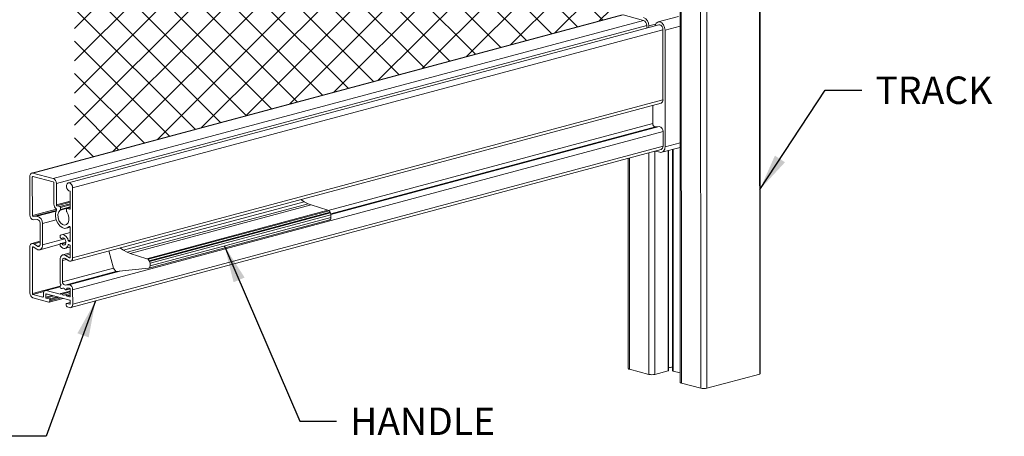
# Model space of a CAD drawing. Units: inches. Extents: x 268893 to 269068, y -309387 to -309350.
# Drawn here: x 269053 to 269067, y -309384 to -309378 of the extents above; entities that cross this region are included whole.
import ezdxf

# ---------------------------------------------------------------- set-up
doc = ezdxf.new("R2010")
doc.units = ezdxf.units.IN
doc.header["$MEASUREMENT"] = 0
for name, color, linetype in [('DIMENSIONS', 12, 'CONTINUOUS'), ('HATCH', 9, 'CONTINUOUS'), ('OUTLINE', 3, 'CONTINUOUS')]:
    doc.layers.add(name, color=color, linetype=linetype)
doc.styles.get("Standard").update_dxf_attribs({"font": 'arial.ttf'})
doc.dimstyles.new('3-1', dxfattribs={"dimscale": 4, "dimtxt": 0.09375, "dimasz": 0.125, "dimexe": 0.0625, "dimexo": 0.09375, "dimgap": 0.046875, "dimtad": 1, "dimdec": 3, "dimzin": 0, "dimdsep": 46, "dimtxsty": 'Standard', "dimcen": 0.09375, "dimclrt": 2, "dimadec": 0, "dimazin": 0, "dimtfac": 1, "dimtdec": 3, "dimtofl": 0, "dimtmove": 0, "dimatfit": 3, "dimfxl": 1, "dimfrac": 2, "dimtolj": 1, "dimtzin": 0, "dimarcsym": 0})

msp = doc.modelspace()

# ---------------------------------------------------------------- hatches: boundary and pattern name
at = {"layer": 'HATCH'}
h = msp.add_hatch(dxfattribs=at)
h.set_pattern_fill('ANSI37', color=256, scale=2.5)
h.paths.add_polyline_path([(269061.5644, -309372.3824), (269054.8626, -309374.1777, -0.097265), (269054.5421, -309374.1994, -0.4067991), (269054.4951, -309374.1581), (269054.4951, -309374.0847, 0.3651929), (269054.4868, -309374.076), (269054.0725, -309373.965), (269054.069, -309373.8852), (269054.0927, -309373.8946), (269055.4755, -309373.5241), (269055.5052, -309373.4487), (269053.9958, -309373.8531), (269053.9958, -309380.1762), (269061.44, -309378.1819, -0.3647811), (269061.4749, -309378.1318), (269061.4585, -309378.1291), (269061.4585, -309378.1361), (269061.5665, -309378.1072)])

# ---------------------------------------------------------------- linework, layer by layer
at = {"layer": 'OUTLINE', "linetype": 'Continuous', "lineweight": 15}
for p, q in [((269063.3673, -309383.0827), (269063.3632, -309371.9005)), ((269063.3731, -309383.079), (269063.369, -309371.8989)), ((269062.2742, -309372.1922), (269062.2782, -309383.1948)), ((269062.2955, -309383.206), (269062.2914, -309372.1876)), ((269062.56, -309383.2767), (269062.5559, -309372.1168)), ((269062.6435, -309383.2766), (269062.6394, -309372.0944)), ((269061.4851, -309378.1698), (269053.4118, -309380.3327)), ((269053.427, -309380.3328), (269061.5003, -309378.1699)), ((269053.7054, -309380.4072), (269061.7787, -309378.2443)), ((269061.7787, -309378.2443), (269061.5003, -309378.1699)), ((269062.2544, -309378.1912), (269061.976, -309378.2658)), ((269053.7472, -309380.4753), (269061.8205, -309378.3124)), ((269061.9862, -309378.3038), (269053.9129, -309380.4668)), ((269053.9699, -309380.535), (269062.0432, -309378.372)), ((269061.8205, -309378.3482), (269061.8205, -309378.3124)), ((269061.9425, -309378.2946), (269061.8483, -309378.3198)), ((269061.8483, -309378.3408), (269061.8483, -309378.3198)), ((269062.0435, -309379.3293), (269062.0432, -309378.372)), ((269062.2764, -309378.3244), (269062.071, -309378.3795)), ((269062.0716, -309379.9726), (269062.071, -309378.3795)), ((269053.9703, -309381.4923), (269062.0435, -309379.3293)), ((269053.9438, -309381.5381), (269062.0171, -309379.3752)), ((269061.9045, -309379.656), (269061.9044, -309379.4054)), ((269057.4662, -309380.8451), (269061.9045, -309379.656)), ((269057.5006, -309380.8913), (269061.9394, -309379.7021)), ((269057.5023, -309380.9), (269061.9913, -309379.6974)), ((269061.9913, -309379.6974), (269061.9394, -309379.7021)), ((269053.9704, -309381.9293), (269062.0437, -309379.7664)), ((269062.0438, -309379.9651), (269062.0437, -309379.7664)), ((269053.944, -309382.1739), (269062.0173, -309380.011)), ((269053.9705, -309382.1281), (269062.0438, -309379.9651)), ((269061.9336, -309383.0869), (269061.9325, -309380.0338)), ((269061.9391, -309380.032), (269062.0021, -309380.0488)), ((269062.0275, -309380.0491), (269062.277, -309379.9822)), ((269062.277, -309379.9176), (269062.0716, -309379.9726)), ((269062.1143, -309383.0385), (269062.1132, -309380.0261)), ((269062.1201, -309383.0348), (269062.119, -309380.0246)), ((269062.1717, -309380.0104), (269062.1728, -309383.0347)), ((269062.1843, -309383.0422), (269062.1832, -309380.0073)), ((269061.5673, -309380.1316), (269061.5683, -309383.0051)), ((269061.5856, -309383.0163), (269061.5846, -309380.127)), ((269061.8501, -309383.087), (269061.849, -309380.0561)), ((269053.3853, -309380.3786), (269053.3855, -309380.9059)), ((269053.4187, -309380.3875), (269053.44, -309380.3818)), ((269053.4187, -309380.3875), (269053.4189, -309380.9148)), ((269053.7054, -309380.4072), (269053.427, -309380.3328)), ((269053.7055, -309380.4528), (269053.4271, -309380.3784)), ((269053.7139, -309380.7585), (269053.7138, -309380.4664)), ((269053.7473, -309380.7674), (269053.7472, -309380.4753)), ((269053.9703, -309381.4923), (269053.9699, -309380.535)), ((269053.9365, -309380.5818), (269053.9366, -309380.818)), ((269057.1384, -309380.7255), (269057.0902, -309380.6952)), ((269053.4189, -309380.9148), (269053.7483, -309380.8266)), ((269053.7473, -309380.7674), (269053.9366, -309380.7167)), ((269053.7557, -309380.781), (269053.9366, -309380.7325)), ((269053.7947, -309380.7914), (269053.7557, -309380.781)), ((269053.7947, -309380.7914), (269053.9366, -309380.7534)), ((269053.7996, -309380.8413), (269053.9366, -309380.8046)), ((269053.803, -309380.805), (269053.9366, -309380.7692)), ((269053.803, -309380.833), (269053.9366, -309380.7972)), ((269053.803, -309380.833), (269053.803, -309380.805)), ((269053.8867, -309380.8274), (269053.8867, -309380.8556)), ((269053.9366, -309380.8063), (269053.892, -309380.8182)), ((269053.895, -309380.8182), (269053.9366, -309380.8071)), ((269053.9283, -309380.8271), (269053.895, -309380.8182)), ((269053.9283, -309380.8271), (269053.934, -309380.8256)), ((269054.6635, -309381.3885), (269057.1384, -309380.7255)), ((269054.7149, -309381.4163), (269057.1897, -309380.7533)), ((269054.7557, -309381.4321), (269057.2306, -309380.7691)), ((269057.1897, -309380.7533), (269057.1384, -309380.7255)), ((269057.2306, -309380.7691), (269057.1897, -309380.7533)), ((269057.4615, -309380.8428), (269057.2306, -309380.7691)), ((269053.4294, -309380.9286), (269053.7467, -309380.8436)), ((269053.4294, -309380.9286), (269053.4813, -309380.924)), ((269053.4379, -309380.9749), (269053.4898, -309380.9703)), ((269053.4813, -309380.924), (269053.7429, -309380.8539)), ((269053.5581, -309381.0252), (269053.7454, -309380.975)), ((269054.9866, -309381.5058), (269057.4615, -309380.8428)), ((269055.0017, -309381.5132), (269057.4766, -309380.8502)), ((269055.0106, -309381.6344), (269057.4855, -309380.9713)), ((269055.0184, -309381.5326), (269057.4933, -309380.8695)), ((269055.0232, -309381.5415), (269057.4981, -309380.8785)), ((269055.0282, -309381.5671), (269057.5031, -309380.9041)), ((269055.0282, -309381.6038), (269057.5031, -309380.9407)), ((269057.4766, -309380.8502), (269057.4615, -309380.8428)), ((269057.4933, -309380.8695), (269057.4766, -309380.8502)), ((269057.4981, -309380.8785), (269057.4933, -309380.8695)), ((269057.5031, -309380.9041), (269057.4981, -309380.8785)), ((269057.5031, -309380.9407), (269057.5031, -309380.9041)), ((269053.5247, -309381.0163), (269053.5248, -309381.3061)), ((269053.5581, -309381.0252), (269053.5582, -309381.3151)), ((269053.8851, -309381.0878), (269053.9366, -309381.074)), ((269053.9225, -309381.0645), (269053.9287, -309381.0628)), ((269053.9368, -309381.2599), (269053.9367, -309381.0763)), ((269053.5582, -309381.3151), (269053.8627, -309381.2335)), ((269053.9367, -309381.1451), (269053.82, -309381.1763)), ((269053.821, -309381.2274), (269053.8425, -309381.2216)), ((269053.8246, -309381.2257), (269053.8407, -309381.2213)), ((269053.3857, -309381.3421), (269053.3859, -309381.9718)), ((269053.5248, -309381.2661), (269053.4121, -309381.2962)), ((269053.4191, -309381.3511), (269053.4356, -309381.3466)), ((269053.4191, -309381.3511), (269053.4193, -309381.9808)), ((269053.4815, -309381.3753), (269053.4295, -309381.3428)), ((269053.438, -309381.3011), (269053.5248, -309381.2778)), ((269053.49, -309381.3335), (269053.438, -309381.3011)), ((269053.49, -309381.3335), (269053.5205, -309381.3253)), ((269053.5194, -309381.3824), (269053.7989, -309381.3075)), ((269053.8797, -309381.2766), (269053.8087, -309381.2956)), ((269053.8246, -309381.3025), (269053.8791, -309381.2879)), ((269053.8699, -309381.3627), (269053.9368, -309381.3448)), ((269053.9094, -309381.2563), (269053.9368, -309381.249)), ((269053.9094, -309381.3172), (269053.9237, -309381.3133)), ((269053.9173, -309381.2661), (269053.9368, -309381.2599)), ((269053.9173, -309381.2661), (269053.9284, -309381.2691)), ((269053.9285, -309381.3146), (269053.9173, -309381.3116)), ((269053.9284, -309381.2691), (269053.9341, -309381.2675)), ((269053.9369, -309381.4833), (269053.9368, -309381.3282)), ((269054.6635, -309381.3885), (269054.6153, -309381.3582)), ((269053.8311, -309381.5282), (269053.8862, -309381.5135)), ((269053.9369, -309381.4251), (269053.8365, -309381.452)), ((269053.866, -309381.5009), (269053.918, -309381.5333)), ((269053.8745, -309381.4591), (269053.9369, -309381.4424)), ((269053.8745, -309381.4591), (269053.9264, -309381.4915)), ((269053.9264, -309381.4915), (269053.9356, -309381.4891)), ((269054.5272, -309381.6325), (269054.4645, -309381.3986)), ((269054.7149, -309381.4163), (269054.6635, -309381.3885)), ((269054.7557, -309381.4321), (269054.7149, -309381.4163)), ((269054.9866, -309381.5058), (269054.7557, -309381.4321)), ((269055.0017, -309381.5132), (269054.9866, -309381.5058)), ((269055.0184, -309381.5326), (269055.0017, -309381.5132)), ((269053.7978, -309381.81), (269053.7977, -309381.5193)), ((269053.8312, -309381.819), (269053.8311, -309381.5282)), ((269053.8312, -309381.819), (269054.5272, -309381.6325)), ((269054.5272, -309381.6325), (269054.5624, -309381.6785)), ((269054.5624, -309381.6785), (269055.0076, -309381.6349)), ((269055.0232, -309381.5415), (269055.0184, -309381.5326)), ((269055.0282, -309381.5671), (269055.0232, -309381.5415)), ((269055.0282, -309381.6038), (269055.0282, -309381.5671)), ((269053.8661, -309381.865), (269054.5621, -309381.6785)), ((269053.9181, -309381.8603), (269054.6164, -309381.6732)), ((269053.4193, -309381.9808), (269053.7987, -309381.8791)), ((269053.798, -309381.8863), (269053.5953, -309381.9406)), ((269053.6101, -309381.9407), (269053.7983, -309381.8903)), ((269053.8115, -309381.8663), (269053.8089, -309381.8667)), ((269053.8215, -309381.9137), (269053.8421, -309381.9082)), ((269053.8254, -309381.9119), (269053.8399, -309381.908)), ((269053.9181, -309381.8603), (269053.8661, -309381.865)), ((269053.8814, -309381.9301), (269053.9363, -309381.9154)), ((269053.892, -309381.9125), (269053.9077, -309381.9083)), ((269053.9266, -309381.9066), (269053.8941, -309381.9095)), ((269053.4277, -309381.9944), (269053.5778, -309381.9542)), ((269053.4277, -309381.9944), (269053.5614, -309382.0301)), ((269053.4277, -309382.0399), (269053.6448, -309382.0979)), ((269053.5614, -309382.0301), (269053.5671, -309382.0286)), ((269053.5698, -309382.021), (269053.5698, -309381.9849)), ((269053.6032, -309381.9939), (269053.6209, -309381.9891)), ((269053.6032, -309382.0318), (269053.6032, -309381.9939)), ((269053.6032, -309382.0318), (269053.6918, -309382.0081)), ((269053.6101, -309381.9407), (269053.7982, -309381.991)), ((269053.6101, -309381.9862), (269053.9301, -309382.0718)), ((269053.6101, -309382.0432), (269053.7165, -309382.0147)), ((269053.6518, -309382.0543), (269053.6101, -309382.0432)), ((269053.6499, -309382.098), (269053.8388, -309382.0474)), ((269053.6518, -309382.0543), (269053.7581, -309382.0258)), ((269053.6587, -309382.0656), (269053.7828, -309382.0324)), ((269053.6587, -309382.0827), (269053.8147, -309382.0409)), ((269053.7982, -309381.991), (269053.8006, -309381.9898)), ((269053.937, -309381.948), (269053.809, -309381.9823)), ((269053.8248, -309381.9891), (269053.9371, -309381.9591)), ((269053.9371, -309381.9802), (269053.8691, -309381.9983)), ((269053.8898, -309382.0136), (269053.9371, -309382.0009)), ((269053.8922, -309382.0161), (269053.9371, -309382.0041)), ((269053.8922, -309382.0161), (269053.9287, -309382.0259)), ((269053.9287, -309382.0259), (269053.9344, -309382.0243)), ((269053.9371, -309382.0167), (269053.937, -309381.9204)), ((269053.9705, -309382.1281), (269053.9704, -309381.9293)), ((269053.6587, -309382.0827), (269053.6587, -309382.0656)), ((269053.8814, -309382.1251), (269053.8814, -309382.1422)), ((269053.9371, -309382.1038), (269053.8859, -309382.1175)), ((269053.8884, -309382.1175), (269053.9371, -309382.1045)), ((269053.9301, -309382.1287), (269053.8884, -309382.1175)), ((269053.8954, -309382.1649), (269053.9288, -309382.1738)), ((269053.9301, -309382.1287), (269053.9349, -309382.1274)), ((269053.9371, -309382.0831), (269053.9371, -309382.121)), ((269061.8501, -309383.087), (269061.5856, -309383.0163)), ((269062.1143, -309383.0385), (269061.9336, -309383.0869)), ((269062.2782, -309383.0673), (269062.1843, -309383.0422)), ((269063.3673, -309383.0827), (269062.6435, -309383.2766)), ((269062.56, -309383.2767), (269062.2955, -309383.206))]:
    msp.add_line(p, q, dxfattribs=at)
at = {"layer": 'OUTLINE', "linetype": 'Continuous', "lineweight": 15, "flags": 128}
for points in [[(269062.071, -309378.3795), (269062.0655, -309378.3408), (269062.0496, -309378.3054), (269062.0261, -309378.2788), (269061.9986, -309378.2654), (269061.9716, -309378.2672), (269061.9494, -309378.284), (269061.9354, -309378.3131), (269061.9343, -309378.3177)], [(269062.0432, -309378.372), (269062.0397, -309378.3485), (269062.0299, -309378.3269), (269062.0154, -309378.311), (269061.9986, -309378.3034), (269061.9862, -309378.3038)], [(269062.0021, -309380.0488), (269062.0156, -309380.0506), (269062.0287, -309380.0487), (269062.0407, -309380.0432), (269062.0513, -309380.0342), (269062.0599, -309380.0221), (269062.0663, -309380.0075), (269062.0703, -309379.9907), (269062.0716, -309379.9726)], [(269053.427, -309380.3328), (269053.4189, -309380.3318), (269053.4111, -309380.3329), (269053.4039, -309380.3362), (269053.3975, -309380.3416), (269053.3923, -309380.3489), (269053.3885, -309380.3577), (269053.3861, -309380.3677), (269053.3853, -309380.3786)], [(269053.4271, -309380.3784), (269053.4254, -309380.3781), (269053.4239, -309380.3784), (269053.4224, -309380.379), (269053.4212, -309380.3801), (269053.4201, -309380.3816), (269053.4194, -309380.3833), (269053.4189, -309380.3853), (269053.4187, -309380.3875)], [(269053.9699, -309380.535), (269053.9665, -309380.5114), (269053.9567, -309380.4899), (269053.9422, -309380.4739), (269053.9253, -309380.4663), (269053.909, -309380.4681), (269053.8958, -309380.4792), (269053.888, -309380.4976), (269053.8868, -309380.5203), (269053.8924, -309380.5437), (269053.904, -309380.5637), (269053.9196, -309380.5772), (269053.9365, -309380.5818)], [(269053.9225, -309381.0645), (269053.8942, -309381.0847), (269053.861, -309381.0901), (269053.8261, -309381.0802), (269053.7932, -309381.056), (269053.7654, -309381.0199), (269053.7456, -309380.9756), (269053.7357, -309380.9274), (269053.7368, -309380.8802), (269053.7488, -309380.8388)], [(269053.8901, -309380.8656), (269053.91, -309380.9004), (269053.9203, -309380.9406), (269053.9195, -309380.9804), (269053.9077, -309381.0139), (269053.8867, -309381.0362), (269053.8594, -309381.0439), (269053.8301, -309381.036), (269053.8029, -309381.0136), (269053.7818, -309380.9801), (269053.7701, -309380.9402), (269053.7693, -309380.9), (269053.7797, -309380.8653), (269053.7996, -309380.8413)], [(269053.895, -309380.8182), (269053.8934, -309380.818), (269053.8918, -309380.8183), (269053.8904, -309380.8189), (269053.8891, -309380.82), (269053.8881, -309380.8214), (269053.8873, -309380.8232), (269053.8868, -309380.8252), (269053.8867, -309380.8274)], [(269053.9366, -309380.818), (269053.9365, -309380.8202), (269053.936, -309380.8222), (269053.9352, -309380.8239), (269053.9342, -309380.8254), (269053.9329, -309380.8264), (269053.9315, -309380.8271), (269053.9299, -309380.8273), (269053.9283, -309380.8271)], [(269053.9367, -309381.0763), (269053.9364, -309381.0729), (269053.9353, -309381.0696), (269053.9337, -309381.0667), (269053.9316, -309381.0644), (269053.9292, -309381.063), (269053.9267, -309381.0625), (269053.9244, -309381.063), (269053.9225, -309381.0645)], [(269053.8246, -309381.2257), (269053.8186, -309381.2277), (269053.8122, -309381.2263), (269053.8061, -309381.2215), (269053.8013, -309381.2142), (269053.7986, -309381.2055), (269053.7983, -309381.1965), (269053.8006, -309381.1888), (269053.805, -309381.1835)], [(269053.805, -309381.1835), (269053.8188, -309381.1767), (269053.8341, -309381.1749), (269053.8499, -309381.1782), (269053.8655, -309381.1864), (269053.8799, -309381.1991), (269053.8925, -309381.2156), (269053.9025, -309381.235), (269053.9094, -309381.2563)], [(269053.8246, -309381.3025), (269053.8372, -309381.3136), (269053.851, -309381.3178), (269053.8638, -309381.3144), (269053.8737, -309381.304), (269053.8791, -309381.2881), (269053.8791, -309381.2693), (269053.8737, -309381.2505), (269053.8638, -309381.2347), (269053.8509, -309381.2244), (269053.8371, -309381.2212), (269053.8246, -309381.2257)], [(269053.438, -309381.3011), (269053.4286, -309381.2967), (269053.4191, -309381.2953), (269053.41, -309381.2969), (269053.4019, -309381.3014), (269053.3951, -309381.3086), (269053.3899, -309381.3182), (269053.3867, -309381.3295), (269053.3857, -309381.3421)], [(269053.4295, -309381.3428), (269053.4277, -309381.342), (269053.4258, -309381.3417), (269053.4239, -309381.342), (269053.4223, -309381.3429), (269053.421, -309381.3444), (269053.4199, -309381.3463), (269053.4193, -309381.3485), (269053.4191, -309381.3511)], [(269053.5582, -309381.3151), (269053.5567, -309381.3335), (269053.552, -309381.3502), (269053.5444, -309381.3642), (269053.5344, -309381.3748), (269053.5225, -309381.3814), (269053.5092, -309381.3837), (269053.4953, -309381.3817), (269053.4815, -309381.3753)], [(269053.5248, -309381.3061), (269053.5241, -309381.3145), (269053.522, -309381.3221), (269053.5186, -309381.3285), (269053.514, -309381.3333), (269053.5086, -309381.3363), (269053.5026, -309381.3374), (269053.4962, -309381.3364), (269053.49, -309381.3335)], [(269053.805, -309381.3342), (269053.8006, -309381.3265), (269053.7984, -309381.3176), (269053.7986, -309381.3088), (269053.8013, -309381.3015), (269053.8061, -309381.2967), (269053.8122, -309381.2952), (269053.8187, -309381.2973), (269053.8246, -309381.3025)], [(269053.9094, -309381.3172), (269053.9025, -309381.3348), (269053.8926, -309381.3489), (269053.88, -309381.3587), (269053.8655, -309381.3637), (269053.85, -309381.3636), (269053.8341, -309381.3584), (269053.8189, -309381.3484), (269053.805, -309381.3342)], [(269053.9284, -309381.2691), (269053.9301, -309381.2693), (269053.9316, -309381.2691), (269053.9331, -309381.2684), (269053.9343, -309381.2673), (269053.9354, -309381.2659), (269053.9362, -309381.2641), (269053.9366, -309381.2621), (269053.9368, -309381.2599)], [(269053.7977, -309381.5193), (269053.7993, -309381.5008), (269053.804, -309381.4842), (269053.8115, -309381.4702), (269053.8215, -309381.4596), (269053.8335, -309381.453), (269053.8467, -309381.4506), (269053.8606, -309381.4527), (269053.8745, -309381.4591)], [(269053.8311, -309381.5282), (269053.8318, -309381.5198), (269053.834, -309381.5123), (269053.8374, -309381.5059), (269053.8419, -309381.5011), (269053.8474, -309381.4981), (269053.8534, -309381.497), (269053.8597, -309381.498), (269053.866, -309381.5009)], [(269053.918, -309381.5333), (269053.9274, -309381.5377), (269053.9369, -309381.5391), (269053.9459, -309381.5375), (269053.954, -309381.533), (269053.9609, -309381.5258), (269053.966, -309381.5162), (269053.9692, -309381.5049), (269053.9703, -309381.4923)], [(269053.9264, -309381.4915), (269053.9283, -309381.4924), (269053.9302, -309381.4927), (269053.932, -309381.4924), (269053.9336, -309381.4915), (269053.935, -309381.49), (269053.936, -309381.4881), (269053.9367, -309381.4859), (269053.9369, -309381.4833)], [(269053.8254, -309381.9119), (269053.8192, -309381.9141), (269053.8125, -309381.9126), (269053.8061, -309381.9077), (269053.8012, -309381.9001), (269053.7984, -309381.8909), (269053.7982, -309381.8817), (269053.8007, -309381.8737), (269053.8053, -309381.8683), (269053.8115, -309381.8663)], [(269053.892, -309381.9125), (269053.8913, -309381.9183), (269053.8893, -309381.9234), (269053.8864, -309381.9272), (269053.8827, -309381.9297), (269053.8784, -309381.9305), (269053.8739, -309381.9296), (269053.8695, -309381.9271), (269053.8655, -309381.9231)], [(269053.5614, -309382.0301), (269053.563, -309382.0303), (269053.5646, -309382.0301), (269053.5661, -309382.0294), (269053.5673, -309382.0284), (269053.5684, -309382.0269), (269053.5691, -309382.0252), (269053.5696, -309382.0232), (269053.5698, -309382.021)], [(269053.5698, -309381.9849), (269053.5705, -309381.9744), (269053.5728, -309381.9647), (269053.5765, -309381.9562), (269053.5816, -309381.9492), (269053.5877, -309381.944), (269053.5947, -309381.9408), (269053.6022, -309381.9397), (269053.6101, -309381.9407)], [(269053.6032, -309381.9939), (269053.6033, -309381.9921), (269053.6037, -309381.9904), (269053.6043, -309381.9889), (269053.6052, -309381.9877), (269053.6063, -309381.9868), (269053.6075, -309381.9863), (269053.6088, -309381.9861), (269053.6101, -309381.9862)], [(269053.8006, -309381.9898), (269053.8027, -309381.9865), (269053.8053, -309381.984), (269053.8083, -309381.9825), (269053.8116, -309381.9819), (269053.815, -309381.9823), (269053.8185, -309381.9837), (269053.8218, -309381.986), (269053.8248, -309381.9891)], [(269053.8656, -309382), (269053.8686, -309381.9985), (269053.8719, -309381.998), (269053.8754, -309381.9984), (269053.8788, -309381.9999), (269053.8821, -309382.0022), (269053.8852, -309382.0054), (269053.8877, -309382.0092), (269053.8898, -309382.0136)], [(269053.9287, -309382.0259), (269053.9304, -309382.0261), (269053.9319, -309382.0259), (269053.9334, -309382.0252), (269053.9346, -309382.0241), (269053.9357, -309382.0227), (269053.9364, -309382.0209), (269053.9369, -309382.0189), (269053.9371, -309382.0167)], [(269053.6448, -309382.0979), (269053.6475, -309382.0983), (269053.6502, -309382.0979), (269053.6526, -309382.0968), (269053.6547, -309382.095), (269053.6564, -309382.0926), (269053.6577, -309382.0897), (269053.6585, -309382.0863), (269053.6587, -309382.0827)], [(269053.8884, -309382.1175), (269053.887, -309382.1173), (269053.8857, -309382.1175), (269053.8845, -309382.1181), (269053.8835, -309382.119), (269053.8826, -309382.1202), (269053.882, -309382.1216), (269053.8816, -309382.1233), (269053.8814, -309382.1251)], [(269053.9288, -309382.1738), (269053.9369, -309382.1749), (269053.9448, -309382.1737), (269053.952, -309382.1704), (269053.9583, -309382.165), (269053.9635, -309382.1578), (269053.9673, -309382.149), (269053.9697, -309382.139), (269053.9705, -309382.1281)], [(269053.9371, -309382.121), (269053.937, -309382.1229), (269053.9366, -309382.1245), (269053.9359, -309382.126), (269053.9351, -309382.1272), (269053.934, -309382.1281), (269053.9328, -309382.1287), (269053.9315, -309382.1289), (269053.9301, -309382.1287)], [(269061.5856, -309383.0163), (269061.5783, -309383.0139), (269061.5728, -309383.0112), (269061.5695, -309383.0082), (269061.5683, -309383.0051), (269061.5683, -309383.0051)], [(269062.1201, -309383.0348), (269062.1197, -309383.0358), (269062.1186, -309383.0368), (269062.1168, -309383.0377), (269062.1143, -309383.0385)], [(269062.1843, -309383.0422), (269062.1794, -309383.0406), (269062.1758, -309383.0388), (269062.1736, -309383.0368), (269062.1728, -309383.0347), (269062.1728, -309383.0347)], [(269063.3731, -309383.079), (269063.3727, -309383.08), (269063.3716, -309383.081), (269063.3698, -309383.0819), (269063.3673, -309383.0827)], [(269062.2955, -309383.206), (269062.2882, -309383.2036), (269062.2827, -309383.2009), (269062.2794, -309383.1979), (269062.2782, -309383.1948), (269062.2782, -309383.1948)]]:
    msp.add_lwpolyline(points, dxfattribs=at)
at = {"layer": 'OUTLINE', "linetype": 'Continuous', "lineweight": 15}
for centre, radius, start, end in [((269061.7322, -309378.313), 0.1163, 356.65048, 66.43727), ((269061.7508, -309378.3083), 0.0698, 356.65111, 66.43629), ((269062.0008, -309379.3353), 0.0432, 292.16722, 7.86204), ((269061.9461, -309379.6608), 0.0418, 173.52147, 260.85043), ((269061.9814, -309379.7593), 0.0627, 353.52103, 80.85084), ((269061.9998, -309379.9704), 0.0443, 293.27836, 6.75102), ((269053.6775, -309380.4712), 0.0698, 356.65111, 66.43629), ((269053.6999, -309380.4656), 0.014, 356.65136, 66.43514), ((269053.791, -309380.76), 0.077, 178.82559, 232.3372), ((269053.7345, -309380.8332), 0.0153, 338.5257, 52.46748), ((269053.7613, -309380.7682), 0.014, 176.64972, 246.43903), ((269053.7891, -309380.8042), 0.014, 356.65134, 66.43529), ((269053.793, -309380.8337), 0.0101, 311.17266, 3.91067), ((269053.4479, -309380.913), 0.0628, 173.52394, 260.83784), ((269053.4314, -309380.9162), 0.0126, 173.5258, 260.83553), ((269053.4667, -309381.0148), 0.092, 353.5242, 80.83795), ((269053.4832, -309381.0116), 0.0418, 353.52443, 80.83735), ((269053.9033, -309380.8555), 0.0166, 180.03786, 217.33691), ((269057.4745, -309380.9446), 0.0289, 292.34969, 7.71901), ((269053.922, -309381.2542), 0.0128, 189.55168, 248.363), ((269053.916, -309381.3181), 0.00658, 78.02656, 172.2004), ((269053.9229, -309381.3274), 0.014, 356.65131, 66.43519), ((269055.0007, -309381.6079), 0.0279, 284.39745, 8.56182), ((269053.9226, -309381.8094), 0.1247, 180.27996, 207.12209), ((269053.8395, -309381.9388), 0.0304, 31.06293, 117.61279), ((269053.8728, -309381.8237), 0.0418, 173.52147, 260.85043), ((269053.8947, -309381.9122), 0.00273, 103.52198, 186.83721), ((269053.9081, -309381.9222), 0.0627, 353.52103, 80.85084), ((269053.9246, -309381.919), 0.0125, 353.5209, 80.84998), ((269053.4556, -309381.9759), 0.0698, 176.65114, 246.43628), ((269053.4332, -309381.9816), 0.014, 176.65139, 246.43519), ((269053.6148, -309382.0325), 0.0116, 176.64824, 246.44131), ((269053.7987, -309381.989), 0.00204, 255.78889, 338.48549), ((269053.8507, -309381.974), 0.03, 210.35912, 299.71915), ((269053.8936, -309382.0124), 0.00395, 197.6398, 249.75925), ((269053.6471, -309382.0649), 0.0116, 356.65044, 66.43648), ((269053.9047, -309382.1436), 0.0233, 176.65024, 246.44114), ((269053.9255, -309382.0824), 0.0116, 356.65006, 66.43941), ((269061.9592, -309381.9574), 1.0509, 278.80698, 281.72889), ((269061.8918, -309382.9061), 0.1856, 257.02034, 283.02011), ((269062.6017, -309383.0958), 0.1856, 257.0187, 283.0202)]:
    msp.add_arc(centre, radius, start, end, dxfattribs=at)

# ---------------------------------------------------------------- texts
at = {"layer": 'DIMENSIONS', "color": 2, "char_height": 0.375, "width": 78.406883, "attachment_point": 1}
for s, insert in [('TRACK', (269064.9488, -309379.0126)), ('HANDLE', (269057.7641, -309383.5416))]:
    msp.add_mtext(s, dxfattribs=dict(at, insert=insert))

# ---------------------------------------------------------------- leaders
at = {"layer": 'DIMENSIONS', "annotation_type": 0, "has_hookline": 1}
for points, hookline_direction, text_width in [([(269063.3679, -309380.5578), (269064.2613, -309379.2001), (269064.7613, -309379.2001)], 0, 1.7622), ([(269056.0489, -309381.3354), (269057.0766, -309383.7291), (269057.5766, -309383.7291)], 0, 2.0551), ([(269054.2829, -309382.0832), (269053.6102, -309383.9345), (269053.1102, -309383.9345)], 1, 2.6306)]:
    msp.add_leader(points, dimstyle='3-1', override={"dimgap": 0.046875, "dimtad": 0}, dxfattribs=dict(at, hookline_direction=hookline_direction, text_width=text_width))

doc.saveas('drawing.dxf')
